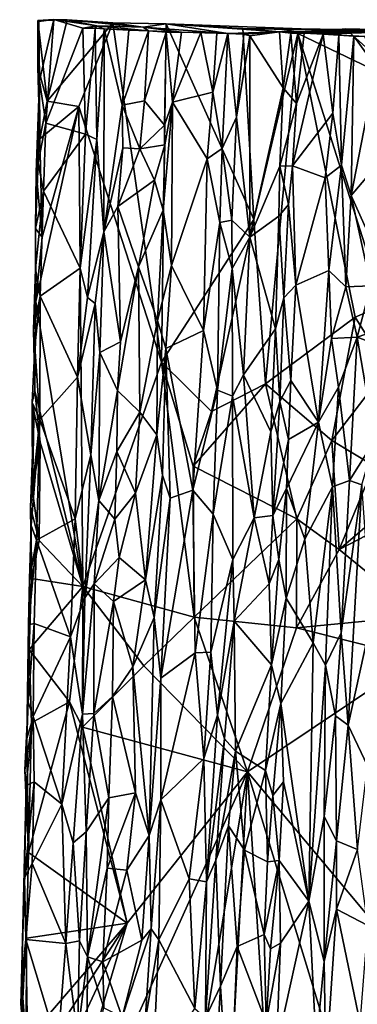
# Model space of a CAD drawing. Units: metres. Extents: x 28.2 to 31.4, y -12.3 to 12.2.
# Drawn here: x 28.7 to 29.2, y 10.6 to 12.2 of the extents above; entities that cross this region are included whole.
import ezdxf

# ---------------------------------------------------------------- set-up
doc = ezdxf.new("R2010")
doc.units = ezdxf.units.M

msp = doc.modelspace()

# ---------------------------------------------------------------- linework, layer by layer
at = {"layer": '1'}
for points in [[(28.693, 12.0786, -0.8764), (28.6945, 12.1522, -0.8679), (28.6934, 12.1536, -0.8842)], [(28.693, 12.0786, -0.8764), (28.6934, 12.1536, -0.8842), (28.7082, 12.0241, -0.9028)], [(28.693, 12.0786, -0.8764), (28.696, 12.0571, -0.866), (28.6945, 12.1522, -0.8679)], [(28.6934, 12.1536, -0.8842), (28.6945, 12.1522, -0.8679), (28.7186, 12.1549, -0.846)], [(28.6934, 12.1536, -0.8842), (28.7186, 12.1549, -0.846), (28.7402, 12.1544, -0.9388)], [(28.6934, 12.1536, -0.8842), (28.7402, 12.1544, -0.9388), (28.7082, 12.0241, -0.9028)], [(28.6945, 12.1522, -0.8679), (28.696, 12.0571, -0.866), (28.7186, 12.1549, -0.846)], [(28.696, 12.0571, -0.866), (28.7059, 11.9886, -0.8531), (28.7186, 12.1549, -0.846)], [(28.7186, 12.1549, -0.846), (28.7059, 11.9886, -0.8531), (28.7653, 12.1411, -0.8149)], [(28.7402, 12.1544, -0.9388), (28.8138, 12.1496, -1.0214), (28.7082, 12.0241, -0.9028)], [(28.7588, 12.0155, -0.9569), (28.7082, 12.0241, -0.9028), (28.8138, 12.1496, -1.0214)], [(28.7402, 12.1544, -0.9388), (28.7186, 12.1549, -0.846), (28.7878, 12.1448, -0.8517)], [(28.7653, 12.1411, -0.8149), (28.7878, 12.1448, -0.8517), (28.7186, 12.1549, -0.846)], [(28.8138, 12.1496, -1.0214), (28.7402, 12.1544, -0.9388), (28.8626, 12.1428, -0.9255)], [(28.7402, 12.1544, -0.9388), (28.7878, 12.1448, -0.8517), (28.8626, 12.1428, -0.9255)], [(28.7588, 12.0155, -0.9569), (28.8138, 12.1496, -1.0214), (28.892, 11.6048, -1.1158)], [(28.892, 11.6048, -1.1158), (28.8138, 12.1496, -1.0214), (28.8992, 12.148, -1.1166)], [(28.8992, 12.148, -1.1166), (28.8138, 12.1496, -1.0214), (28.8626, 12.1428, -0.9255)], [(28.9988, 12.1328, -0.8046), (28.8992, 12.148, -1.1166), (28.8626, 12.1428, -0.9255)], [(28.892, 11.6048, -1.1158), (28.8992, 12.148, -1.1166), (29.0406, 11.8338, -1.2811)], [(29.0406, 11.8338, -1.2811), (28.8992, 12.148, -1.1166), (29.0226, 12.1405, -1.2576)], [(28.8992, 12.148, -1.1166), (28.9988, 12.1328, -0.8046), (29.0818, 12.1352, -0.8578)], [(28.8992, 12.148, -1.1166), (29.0818, 12.1352, -0.8578), (29.1164, 12.1402, -1.133)], [(29.0226, 12.1405, -1.2576), (28.8992, 12.148, -1.1166), (29.1164, 12.1402, -1.133)], [(28.7059, 11.9886, -0.8531), (28.77, 11.9709, -0.8089), (28.7653, 12.1411, -0.8149)], [(28.7878, 12.1448, -0.8517), (28.7653, 12.1411, -0.8149), (28.7854, 12.1413, -0.8072)], [(28.7653, 12.1411, -0.8149), (28.77, 11.9709, -0.8089), (28.7854, 12.1413, -0.8072)], [(28.7854, 12.1413, -0.8072), (28.77, 11.9709, -0.8089), (28.788, 11.9624, -0.8045)], [(28.7854, 12.1413, -0.8072), (28.7997, 12.1402, -0.8072), (28.7878, 12.1448, -0.8517)], [(28.7854, 12.1413, -0.8072), (28.788, 11.9624, -0.8045), (28.7997, 12.1402, -0.8072)], [(28.7878, 12.1448, -0.8517), (28.7997, 12.1402, -0.8072), (28.8708, 12.1368, -0.8275)], [(28.8626, 12.1428, -0.9255), (28.7878, 12.1448, -0.8517), (28.8708, 12.1368, -0.8275)], [(28.7997, 12.1402, -0.8072), (28.788, 11.9624, -0.8045), (28.7995, 11.8141, -0.8059)], [(28.7997, 12.1402, -0.8072), (28.7995, 11.8141, -0.8059), (28.8286, 12.0175, -0.8236)], [(28.7997, 12.1402, -0.8072), (28.8392, 12.1379, -0.8251), (28.8708, 12.1368, -0.8275)], [(28.7997, 12.1402, -0.8072), (28.8286, 12.0175, -0.8236), (28.8392, 12.1379, -0.8251)], [(28.8392, 12.1379, -0.8251), (28.8286, 12.0175, -0.8236), (28.8708, 12.1368, -0.8275)], [(28.8708, 12.1368, -0.8275), (28.8286, 12.0175, -0.8236), (28.8647, 12.0245, -0.8263)], [(28.924, 12.1346, -0.8331), (28.9988, 12.1328, -0.8046), (28.8626, 12.1428, -0.9255)], [(28.924, 12.1346, -0.8331), (28.8626, 12.1428, -0.9255), (28.8708, 12.1368, -0.8275)], [(28.8708, 12.1368, -0.8275), (28.8647, 12.0245, -0.8263), (28.8996, 12.1348, -0.8397)], [(28.8647, 12.0245, -0.8263), (28.8965, 11.9857, -0.8417), (28.8996, 12.1348, -0.8397)], [(28.8708, 12.1368, -0.8275), (28.8996, 12.1348, -0.8397), (28.924, 12.1346, -0.8331)], [(28.8996, 12.1348, -0.8397), (28.8965, 11.9857, -0.8417), (28.9096, 12.0225, -0.839)], [(28.8996, 12.1348, -0.8397), (28.9096, 12.0225, -0.839), (28.924, 12.1346, -0.8331)], [(28.924, 12.1346, -0.8331), (28.9096, 12.0225, -0.839), (28.955, 12.1341, -0.8167)], [(28.955, 12.1341, -0.8167), (28.9096, 12.0225, -0.839), (28.9742, 12.0386, -0.8069)], [(28.9988, 12.1328, -0.8046), (28.924, 12.1346, -0.8331), (28.955, 12.1341, -0.8167)], [(28.955, 12.1341, -0.8167), (28.9742, 12.0386, -0.8069), (28.9809, 12.1333, -0.8056)], [(28.955, 12.1341, -0.8167), (28.9809, 12.1333, -0.8056), (28.9988, 12.1328, -0.8046)], [(28.9809, 12.1333, -0.8056), (28.9742, 12.0386, -0.8069), (28.9988, 12.1328, -0.8046)], [(28.9742, 12.0386, -0.8069), (28.9897, 11.948, -0.8035), (28.9988, 12.1328, -0.8046)], [(28.9988, 12.1328, -0.8046), (28.9897, 11.948, -0.8035), (29.0127, 11.9982, -0.8055)], [(29.0242, 12.1318, -0.8108), (29.0818, 12.1352, -0.8578), (28.9988, 12.1328, -0.8046)], [(28.9988, 12.1328, -0.8046), (29.0127, 11.9982, -0.8055), (29.0242, 12.1318, -0.8108)], [(29.0127, 11.9982, -0.8055), (29.0339, 12.1289, -0.8147), (29.0242, 12.1318, -0.8108)], [(29.0406, 11.8338, -1.2811), (29.0226, 12.1405, -1.2576), (29.1113, 12.1329, -1.357)], [(29.0226, 12.1405, -1.2576), (29.1483, 12.1381, -1.2517), (29.1113, 12.1329, -1.357)], [(29.1164, 12.1402, -1.133), (29.1483, 12.1381, -1.2517), (29.0226, 12.1405, -1.2576)], [(29.0242, 12.1318, -0.8108), (29.0339, 12.1289, -0.8147), (29.0818, 12.1352, -0.8578)], [(29.0339, 12.1289, -0.8147), (29.0876, 12.0453, -0.8579), (29.0818, 12.1352, -0.8578)], [(29.0406, 11.8338, -1.2811), (29.1113, 12.1329, -1.357), (29.059, 11.5699, -1.3055)], [(29.2034, 11.6772, -1.4693), (29.059, 11.5699, -1.3055), (29.1113, 12.1329, -1.357)], [(29.2596, 12.1351, -1.0561), (29.1164, 12.1402, -1.133), (29.0818, 12.1352, -0.8578)], [(29.0818, 12.1352, -0.8578), (29.0876, 12.0453, -0.8579), (29.0997, 12.1332, -0.8622)], [(29.0818, 12.1352, -0.8578), (29.0997, 12.1332, -0.8622), (29.1212, 12.1331, -0.8519)], [(29.2596, 12.1351, -1.0561), (29.0818, 12.1352, -0.8578), (29.1212, 12.1331, -0.8519)], [(29.0876, 12.0453, -0.8579), (29.1087, 12.0202, -0.8567), (29.0997, 12.1332, -0.8622)], [(29.0997, 12.1332, -0.8622), (29.1087, 12.0202, -0.8567), (29.1212, 12.1331, -0.8519)], [(29.1087, 12.0202, -0.8567), (29.1023, 11.9199, -0.8616), (29.1516, 12.1316, -0.8291)], [(29.1516, 12.1316, -0.8291), (29.1023, 11.9199, -0.8616), (29.1672, 12.0047, -0.8177)], [(29.1212, 12.1331, -0.8519), (29.1087, 12.0202, -0.8567), (29.1516, 12.1316, -0.8291)], [(29.1877, 12.1404, -1.4421), (29.292, 12.046, -1.5655), (29.1113, 12.1329, -1.357)], [(29.2031, 12.1374, -1.3317), (29.1877, 12.1404, -1.4421), (29.1113, 12.1329, -1.357)], [(29.2031, 12.1374, -1.3317), (29.1113, 12.1329, -1.357), (29.1483, 12.1381, -1.2517)], [(29.2034, 11.6772, -1.4693), (29.1113, 12.1329, -1.357), (29.2495, 11.6968, -1.5242)], [(29.2495, 11.6968, -1.5242), (29.1113, 12.1329, -1.357), (29.292, 12.046, -1.5655)], [(29.3931, 12.1353, -1.3878), (29.1164, 12.1402, -1.133), (29.2596, 12.1351, -1.0561)], [(29.1164, 12.1402, -1.133), (29.3931, 12.1353, -1.3878), (29.1483, 12.1381, -1.2517)], [(29.1212, 12.1331, -0.8519), (29.1516, 12.1316, -0.8291), (29.2596, 12.1351, -1.0561)], [(29.3931, 12.1353, -1.3878), (29.2031, 12.1374, -1.3317), (29.1483, 12.1381, -1.2517)], [(29.219, 12.1276, -0.8201), (29.2596, 12.1351, -1.0561), (29.1516, 12.1316, -0.8291)], [(29.1516, 12.1316, -0.8291), (29.1672, 12.0047, -0.8177), (29.1771, 12.1298, -0.8158)], [(29.1516, 12.1316, -0.8291), (29.1771, 12.1298, -0.8158), (29.219, 12.1276, -0.8201)], [(29.1771, 12.1298, -0.8158), (29.1672, 12.0047, -0.8177), (29.1812, 11.921, -0.8129)], [(29.1771, 12.1298, -0.8158), (29.1812, 11.921, -0.8129), (29.2009, 12.1286, -0.8125)], [(29.1771, 12.1298, -0.8158), (29.2009, 12.1286, -0.8125), (29.219, 12.1276, -0.8201)], [(29.292, 12.046, -1.5655), (29.1877, 12.1404, -1.4421), (29.2921, 12.1361, -1.5632)], [(29.3931, 12.1353, -1.3878), (29.3956, 12.134, -1.5134), (29.1877, 12.1404, -1.4421)], [(29.1877, 12.1404, -1.4421), (29.2031, 12.1374, -1.3317), (29.3931, 12.1353, -1.3878)], [(29.1877, 12.1404, -1.4421), (29.3956, 12.134, -1.5134), (29.2921, 12.1361, -1.5632)], [(29.0339, 12.1289, -0.8147), (29.0127, 11.9982, -0.8055), (29.0337, 11.8058, -0.8162)], [(29.0339, 12.1289, -0.8147), (29.0337, 11.8058, -0.8162), (29.0876, 12.0453, -0.8579)], [(29.1812, 11.921, -0.8129), (29.1967, 11.8725, -0.8117), (29.2009, 12.1286, -0.8125)], [(29.2009, 12.1286, -0.8125), (29.1967, 11.8725, -0.8117), (29.2368, 12.0785, -0.8263)], [(29.219, 12.1276, -0.8201), (29.2009, 12.1286, -0.8125), (29.2368, 12.0785, -0.8263)], [(28.6963, 11.9634, -0.8885), (28.696, 12.0571, -0.866), (28.693, 12.0786, -0.8764)], [(28.6963, 11.9634, -0.8885), (28.693, 12.0786, -0.8764), (28.7082, 12.0241, -0.9028)], [(29.2368, 12.0785, -0.8263), (29.1967, 11.8725, -0.8117), (29.2468, 11.9313, -0.8258)], [(28.6906, 11.9101, -0.8785), (28.696, 12.0571, -0.866), (28.6963, 11.9634, -0.8885)], [(28.696, 12.0571, -0.866), (28.6906, 11.9101, -0.8785), (28.6935, 11.9252, -0.8647)], [(28.696, 12.0571, -0.866), (28.6935, 11.9252, -0.8647), (28.7059, 11.9886, -0.8531)], [(28.9096, 12.0225, -0.839), (28.9652, 11.9312, -0.8098), (28.9742, 12.0386, -0.8069)], [(28.9742, 12.0386, -0.8069), (28.9652, 11.9312, -0.8098), (28.9897, 11.948, -0.8035)], [(29.0876, 12.0453, -0.8579), (29.0337, 11.8058, -0.8162), (29.0823, 11.9197, -0.8602)], [(29.0876, 12.0453, -0.8579), (29.0823, 11.9197, -0.8602), (29.1087, 12.0202, -0.8567)], [(28.6963, 11.9634, -0.8885), (28.7082, 12.0241, -0.9028), (28.7588, 12.0155, -0.9569)], [(28.8286, 12.0175, -0.8236), (28.8569, 11.9475, -0.8265), (28.8647, 12.0245, -0.8263)], [(28.8647, 12.0245, -0.8263), (28.8569, 11.9475, -0.8265), (28.8965, 11.9857, -0.8417)], [(28.8948, 11.849, -0.8382), (28.908, 11.7601, -0.8349), (28.9096, 12.0225, -0.839)], [(28.9096, 12.0225, -0.839), (28.8973, 11.9538, -0.8415), (28.8948, 11.849, -0.8382)], [(28.8965, 11.9857, -0.8417), (28.8973, 11.9538, -0.8415), (28.9096, 12.0225, -0.839)], [(28.9096, 12.0225, -0.839), (28.908, 11.7601, -0.8349), (28.9652, 11.9312, -0.8098)], [(29.0823, 11.9197, -0.8602), (29.1023, 11.9199, -0.8616), (29.1087, 12.0202, -0.8567)], [(28.7001, 11.8058, -0.8956), (28.7588, 12.0155, -0.9569), (28.6901, 11.7024, -0.8852)], [(28.7588, 12.0155, -0.9569), (28.7655, 11.2444, -0.9769), (28.6901, 11.7024, -0.8852)], [(28.7001, 11.8058, -0.8956), (28.6963, 11.9634, -0.8885), (28.7588, 12.0155, -0.9569)], [(28.7655, 11.2444, -0.9769), (28.7588, 12.0155, -0.9569), (28.892, 11.6048, -1.1158)], [(28.8286, 12.0175, -0.8236), (28.7995, 11.8141, -0.8059), (28.8297, 11.949, -0.8243)], [(28.8286, 12.0175, -0.8236), (28.8297, 11.949, -0.8243), (28.8569, 11.9475, -0.8265)], [(29.1023, 11.9199, -0.8616), (29.1551, 11.9009, -0.8237), (29.1672, 12.0047, -0.8177)], [(29.1672, 12.0047, -0.8177), (29.1551, 11.9009, -0.8237), (29.1812, 11.921, -0.8129)], [(28.6935, 11.9252, -0.8647), (28.7021, 11.8794, -0.8536), (28.7059, 11.9886, -0.8531)], [(28.7059, 11.9886, -0.8531), (28.7021, 11.8794, -0.8536), (28.77, 11.9709, -0.8089)], [(28.9897, 11.948, -0.8035), (29.0052, 11.833, -0.8034), (29.0127, 11.9982, -0.8055)], [(29.0052, 11.833, -0.8034), (29.0337, 11.8058, -0.8162), (29.0127, 11.9982, -0.8055)], [(28.7613, 11.7558, -0.8088), (28.77, 11.9709, -0.8089), (28.7021, 11.8794, -0.8536)], [(28.77, 11.9709, -0.8089), (28.7613, 11.7558, -0.8088), (28.788, 11.9624, -0.8045)], [(28.8569, 11.9475, -0.8265), (28.8973, 11.9538, -0.8415), (28.8965, 11.9857, -0.8417)], [(28.6906, 11.9101, -0.8785), (28.6963, 11.9634, -0.8885), (28.7001, 11.8058, -0.8956)], [(28.7613, 11.7558, -0.8088), (28.7731, 11.7089, -0.8027), (28.788, 11.9624, -0.8045)], [(28.788, 11.9624, -0.8045), (28.7731, 11.7089, -0.8027), (28.7995, 11.8141, -0.8059)], [(28.7995, 11.8141, -0.8059), (28.822, 11.8548, -0.8193), (28.8297, 11.949, -0.8243)], [(28.8297, 11.949, -0.8243), (28.822, 11.8548, -0.8193), (28.8569, 11.9475, -0.8265)], [(28.822, 11.8548, -0.8193), (28.8808, 11.8973, -0.8355), (28.8569, 11.9475, -0.8265)], [(28.8569, 11.9475, -0.8265), (28.8808, 11.8973, -0.8355), (28.8973, 11.9538, -0.8415)], [(28.8808, 11.8973, -0.8355), (28.8948, 11.849, -0.8382), (28.8973, 11.9538, -0.8415)], [(28.9652, 11.9312, -0.8098), (28.9858, 11.8291, -0.8027), (28.9897, 11.948, -0.8035)], [(28.9897, 11.948, -0.8035), (28.9858, 11.8291, -0.8027), (29.0052, 11.833, -0.8034)], [(28.6893, 11.8194, -0.8726), (28.6935, 11.9252, -0.8647), (28.6906, 11.9101, -0.8785)], [(28.6935, 11.9252, -0.8647), (28.6893, 11.8194, -0.8726), (28.7021, 11.8794, -0.8536)], [(28.908, 11.7601, -0.8349), (28.9594, 11.6556, -0.8074), (28.9652, 11.9312, -0.8098)], [(28.9652, 11.9312, -0.8098), (28.9594, 11.6556, -0.8074), (28.9858, 11.8291, -0.8027)], [(29.1967, 11.8725, -0.8117), (29.2365, 11.7844, -0.8204), (29.2468, 11.9313, -0.8258)], [(28.6893, 11.8194, -0.8726), (28.6906, 11.9101, -0.8785), (28.7001, 11.8058, -0.8956)], [(29.0337, 11.8058, -0.8162), (29.0806, 11.8394, -0.856), (29.0823, 11.9197, -0.8602)], [(29.0823, 11.9197, -0.8602), (29.0806, 11.8394, -0.856), (29.0963, 11.858, -0.8596)], [(29.0823, 11.9197, -0.8602), (29.0963, 11.858, -0.8596), (29.1023, 11.9199, -0.8616)], [(29.0963, 11.858, -0.8596), (29.1077, 11.7284, -0.8537), (29.1023, 11.9199, -0.8616)], [(29.1023, 11.9199, -0.8616), (29.1077, 11.7284, -0.8537), (29.1551, 11.9009, -0.8237)], [(29.1551, 11.9009, -0.8237), (29.1608, 11.7519, -0.8151), (29.1812, 11.921, -0.8129)], [(29.1812, 11.921, -0.8129), (29.1608, 11.7519, -0.8151), (29.1883, 11.7256, -0.8076)], [(29.1812, 11.921, -0.8129), (29.1883, 11.7256, -0.8076), (29.1967, 11.8725, -0.8117)], [(28.822, 11.8548, -0.8193), (28.855, 11.7579, -0.8231), (28.8808, 11.8973, -0.8355)], [(28.8808, 11.8973, -0.8355), (28.855, 11.7579, -0.8231), (28.8948, 11.849, -0.8382)], [(29.1077, 11.7284, -0.8537), (29.1608, 11.7519, -0.8151), (29.1551, 11.9009, -0.8237)], [(28.6893, 11.8194, -0.8726), (28.6892, 11.7549, -0.8655), (28.7021, 11.8794, -0.8536)], [(28.7021, 11.8794, -0.8536), (28.6892, 11.7549, -0.8655), (28.6971, 11.7107, -0.854)], [(28.7021, 11.8794, -0.8536), (28.6971, 11.7107, -0.854), (28.7613, 11.7558, -0.8088)], [(29.1967, 11.8725, -0.8117), (29.1883, 11.7256, -0.8076), (29.2283, 11.7272, -0.8203)], [(29.1967, 11.8725, -0.8117), (29.2283, 11.7272, -0.8203), (29.2365, 11.7844, -0.8204)], [(28.7995, 11.8141, -0.8059), (28.8258, 11.6377, -0.8201), (28.822, 11.8548, -0.8193)], [(28.822, 11.8548, -0.8193), (28.8258, 11.6377, -0.8201), (28.855, 11.7579, -0.8231)], [(28.855, 11.7579, -0.8231), (28.8853, 11.6717, -0.8364), (28.8948, 11.849, -0.8382)], [(28.8948, 11.849, -0.8382), (28.8853, 11.6717, -0.8364), (28.908, 11.7601, -0.8349)], [(29.0963, 11.858, -0.8596), (29.0806, 11.8394, -0.856), (29.0885, 11.708, -0.8595)], [(29.0963, 11.858, -0.8596), (29.0885, 11.708, -0.8595), (29.1077, 11.7284, -0.8537)], [(28.9723, 11.5258, -1.2123), (28.892, 11.6048, -1.1158), (29.0406, 11.8338, -1.2811)], [(28.9594, 11.6556, -0.8074), (28.9822, 11.56, -0.8004), (28.9858, 11.8291, -0.8027)], [(28.9723, 11.5258, -1.2123), (29.0406, 11.8338, -1.2811), (29.059, 11.5699, -1.3055)], [(28.9858, 11.8291, -0.8027), (28.9822, 11.56, -0.8004), (29.0055, 11.7551, -0.8028)], [(28.9858, 11.8291, -0.8027), (29.0055, 11.7551, -0.8028), (29.0052, 11.833, -0.8034)], [(29.0052, 11.833, -0.8034), (29.0055, 11.7551, -0.8028), (29.0337, 11.8058, -0.8162)], [(29.0337, 11.8058, -0.8162), (29.075, 11.6582, -0.8541), (29.0806, 11.8394, -0.856)], [(29.0806, 11.8394, -0.856), (29.075, 11.6582, -0.8541), (29.0885, 11.708, -0.8595)], [(28.6893, 11.8194, -0.8726), (28.6901, 11.7024, -0.8852), (28.6892, 11.7549, -0.8655)], [(28.6901, 11.7024, -0.8852), (28.6893, 11.8194, -0.8726), (28.7001, 11.8058, -0.8956)], [(28.7731, 11.7089, -0.8027), (28.7851, 11.6991, -0.8009), (28.7995, 11.8141, -0.8059)], [(28.7851, 11.6991, -0.8009), (28.793, 11.6205, -0.803), (28.7995, 11.8141, -0.8059)], [(28.7995, 11.8141, -0.8059), (28.793, 11.6205, -0.803), (28.8258, 11.6377, -0.8201)], [(29.0055, 11.7551, -0.8028), (29.0236, 11.5846, -0.8123), (29.0337, 11.8058, -0.8162)], [(29.0236, 11.5846, -0.8123), (29.075, 11.6582, -0.8541), (29.0337, 11.8058, -0.8162)], [(28.6861, 11.6566, -0.8736), (28.6892, 11.7549, -0.8655), (28.6901, 11.7024, -0.8852)], [(28.6892, 11.7549, -0.8655), (28.6861, 11.6566, -0.8736), (28.6971, 11.7107, -0.854)], [(28.7613, 11.7558, -0.8088), (28.6971, 11.7107, -0.854), (28.7571, 11.5809, -0.8076)], [(28.7613, 11.7558, -0.8088), (28.7571, 11.5809, -0.8076), (28.7731, 11.7089, -0.8027)], [(28.8258, 11.6377, -0.8201), (28.8213, 11.5593, -0.8196), (28.855, 11.7579, -0.8231)], [(28.855, 11.7579, -0.8231), (28.8213, 11.5593, -0.8196), (28.8573, 11.5245, -0.8225)], [(28.855, 11.7579, -0.8231), (28.8573, 11.5245, -0.8225), (28.8853, 11.6717, -0.8364)], [(28.8853, 11.6717, -0.8364), (28.8989, 11.6268, -0.8366), (28.908, 11.7601, -0.8349)], [(28.908, 11.7601, -0.8349), (28.8989, 11.6268, -0.8366), (28.9594, 11.6556, -0.8074)], [(28.9822, 11.56, -0.8004), (29.0061, 11.55, -0.8039), (29.0055, 11.7551, -0.8028)], [(29.0055, 11.7551, -0.8028), (29.0061, 11.55, -0.8039), (29.0236, 11.5846, -0.8123)], [(29.1077, 11.7284, -0.8537), (29.1442, 11.5084, -0.8209), (29.1608, 11.7519, -0.8151)], [(29.1608, 11.7519, -0.8151), (29.1442, 11.5084, -0.8209), (29.1652, 11.643, -0.8132)], [(29.1608, 11.7519, -0.8151), (29.1652, 11.643, -0.8132), (29.1883, 11.7256, -0.8076)], [(29.0885, 11.708, -0.8595), (29.0996, 11.5752, -0.8544), (29.1077, 11.7284, -0.8537)], [(29.1077, 11.7284, -0.8537), (29.0996, 11.5752, -0.8544), (29.1442, 11.5084, -0.8209)], [(29.1883, 11.7256, -0.8076), (29.1652, 11.643, -0.8132), (29.2066, 11.6451, -0.8112)], [(29.1883, 11.7256, -0.8076), (29.2066, 11.6451, -0.8112), (29.2283, 11.7272, -0.8203)], [(29.2283, 11.7272, -0.8203), (29.2066, 11.6451, -0.8112), (29.2764, 11.669, -0.8468)], [(28.6861, 11.6566, -0.8736), (28.6883, 11.6294, -0.8627), (28.6971, 11.7107, -0.854)], [(28.6861, 11.6566, -0.8736), (28.6901, 11.7024, -0.8852), (28.6883, 11.5589, -0.8842)], [(28.6883, 11.6294, -0.8627), (28.6966, 11.5126, -0.8492), (28.6971, 11.7107, -0.854)], [(28.7655, 11.2444, -0.9769), (28.6883, 11.5589, -0.8842), (28.6901, 11.7024, -0.8852)], [(28.6971, 11.7107, -0.854), (28.6966, 11.5126, -0.8492), (28.7571, 11.5809, -0.8076)], [(28.7731, 11.7089, -0.8027), (28.7571, 11.5809, -0.8076), (28.7851, 11.6991, -0.8009)], [(29.075, 11.6582, -0.8541), (29.0824, 11.5418, -0.8577), (29.0885, 11.708, -0.8595)], [(29.0885, 11.708, -0.8595), (29.0824, 11.5418, -0.8577), (29.0996, 11.5752, -0.8544)], [(28.7851, 11.6991, -0.8009), (28.7571, 11.5809, -0.8076), (28.7783, 11.4561, -0.7986)], [(28.7851, 11.6991, -0.8009), (28.7783, 11.4561, -0.7986), (28.793, 11.6205, -0.803)], [(29.2548, 11.5946, -1.5258), (29.2034, 11.6772, -1.4693), (29.2495, 11.6968, -1.5242)], [(28.8573, 11.5245, -0.8225), (28.8845, 11.4882, -0.8349), (28.8853, 11.6717, -0.8364)], [(28.8853, 11.6717, -0.8364), (28.8845, 11.4882, -0.8349), (28.8989, 11.6268, -0.8366)], [(29.1659, 11.4791, -1.4266), (29.059, 11.5699, -1.3055), (29.2034, 11.6772, -1.4693)], [(29.1659, 11.4791, -1.4266), (29.2034, 11.6772, -1.4693), (29.2548, 11.5946, -1.5258)], [(28.6861, 11.6566, -0.8736), (28.6883, 11.5589, -0.8842), (28.6883, 11.6294, -0.8627)], [(28.8989, 11.6268, -0.8366), (28.9425, 11.399, -0.8093), (28.9594, 11.6556, -0.8074)], [(28.9594, 11.6556, -0.8074), (28.9425, 11.399, -0.8093), (28.9822, 11.56, -0.8004)], [(29.075, 11.6582, -0.8541), (29.0236, 11.5846, -0.8123), (29.0675, 11.4928, -0.8512)], [(29.075, 11.6582, -0.8541), (29.0675, 11.4928, -0.8512), (29.0824, 11.5418, -0.8577)], [(29.2066, 11.6451, -0.8112), (29.2855, 11.6155, -0.8504), (29.2764, 11.669, -0.8468)], [(29.1652, 11.643, -0.8132), (29.1442, 11.5084, -0.8209), (29.1766, 11.5645, -0.8081)], [(29.1652, 11.643, -0.8132), (29.1766, 11.5645, -0.8081), (29.2066, 11.6451, -0.8112)], [(29.1766, 11.5645, -0.8081), (29.1939, 11.415, -0.8078), (29.2066, 11.6451, -0.8112)], [(29.1939, 11.415, -0.8078), (29.2351, 11.4796, -0.827), (29.2066, 11.6451, -0.8112)], [(29.2066, 11.6451, -0.8112), (29.2351, 11.4796, -0.827), (29.2855, 11.6155, -0.8504)], [(28.6839, 11.5399, -0.87), (28.6883, 11.6294, -0.8627), (28.6883, 11.5589, -0.8842)], [(28.6883, 11.6294, -0.8627), (28.6839, 11.5399, -0.87), (28.6966, 11.5126, -0.8492)], [(28.793, 11.6205, -0.803), (28.8213, 11.5593, -0.8196), (28.8258, 11.6377, -0.8201)], [(28.8845, 11.4882, -0.8349), (28.8935, 11.4231, -0.8334), (28.8989, 11.6268, -0.8366)], [(28.8935, 11.4231, -0.8334), (28.906, 11.3862, -0.8285), (28.8989, 11.6268, -0.8366)], [(28.8989, 11.6268, -0.8366), (28.906, 11.3862, -0.8285), (28.9425, 11.399, -0.8093)], [(28.7783, 11.4561, -0.7986), (28.7914, 11.3828, -0.8007), (28.793, 11.6205, -0.803)], [(28.793, 11.6205, -0.803), (28.7914, 11.3828, -0.8007), (28.8213, 11.5593, -0.8196)], [(28.9442, 11.1955, -1.1802), (28.7655, 11.2444, -0.9769), (28.892, 11.6048, -1.1158)], [(28.9442, 11.1955, -1.1802), (28.892, 11.6048, -1.1158), (28.9429, 11.4377, -1.1746)], [(28.9429, 11.4377, -1.1746), (28.892, 11.6048, -1.1158), (28.9723, 11.5258, -1.2123)], [(29.1659, 11.4791, -1.4266), (29.2548, 11.5946, -1.5258), (29.2334, 11.4382, -1.5051)], [(28.6966, 11.5126, -0.8492), (28.7531, 11.3531, -0.8047), (28.7571, 11.5809, -0.8076)], [(28.7571, 11.5809, -0.8076), (28.7531, 11.3531, -0.8047), (28.7783, 11.4561, -0.7986)], [(29.0061, 11.55, -0.8039), (29.0411, 11.3547, -0.8236), (29.0236, 11.5846, -0.8123)], [(29.0236, 11.5846, -0.8123), (29.0411, 11.3547, -0.8236), (29.0675, 11.4928, -0.8512)], [(28.9425, 11.399, -0.8093), (28.9749, 11.3605, -0.7982), (28.9822, 11.56, -0.8004)], [(28.9429, 11.4377, -1.1746), (28.9723, 11.5258, -1.2123), (29.059, 11.5699, -1.3055)], [(28.9429, 11.4377, -1.1746), (29.059, 11.5699, -1.3055), (29.1094, 11.3533, -1.3628)], [(28.9822, 11.56, -0.8004), (28.9749, 11.3605, -0.7982), (29.0061, 11.55, -0.8039)], [(29.1094, 11.3533, -1.3628), (29.059, 11.5699, -1.3055), (29.1659, 11.4791, -1.4266)], [(29.0824, 11.5418, -0.8577), (29.0963, 11.4807, -0.8566), (29.0996, 11.5752, -0.8544)], [(29.0996, 11.5752, -0.8544), (29.0963, 11.4807, -0.8566), (29.1442, 11.5084, -0.8209)], [(29.1442, 11.5084, -0.8209), (29.1668, 11.4046, -0.8085), (29.1766, 11.5645, -0.8081)], [(29.1766, 11.5645, -0.8081), (29.1668, 11.4046, -0.8085), (29.1939, 11.415, -0.8078)], [(28.6839, 11.5399, -0.87), (28.6883, 11.5589, -0.8842), (28.6969, 11.4762, -0.8959)], [(28.6883, 11.5589, -0.8842), (28.7655, 11.2444, -0.9769), (28.6969, 11.4762, -0.8959)], [(28.7914, 11.3828, -0.8007), (28.8203, 11.4616, -0.8173), (28.8213, 11.5593, -0.8196)], [(28.8213, 11.5593, -0.8196), (28.8203, 11.4616, -0.8173), (28.8573, 11.5245, -0.8225)], [(29.0061, 11.55, -0.8039), (28.9749, 11.3605, -0.7982), (29.0067, 11.2879, -0.8014)], [(29.0061, 11.55, -0.8039), (29.0067, 11.2879, -0.8014), (29.0411, 11.3547, -0.8236)], [(28.6839, 11.5399, -0.87), (28.6847, 11.3983, -0.8811), (28.6865, 11.5133, -0.8599)], [(28.6847, 11.3983, -0.8811), (28.6839, 11.5399, -0.87), (28.6969, 11.4762, -0.8959)], [(28.6839, 11.5399, -0.87), (28.6865, 11.5133, -0.8599), (28.6966, 11.5126, -0.8492)], [(29.0675, 11.4928, -0.8512), (29.071, 11.3585, -0.8509), (29.0824, 11.5418, -0.8577)], [(29.0824, 11.5418, -0.8577), (29.071, 11.3585, -0.8509), (29.0963, 11.4807, -0.8566)], [(28.6812, 11.3716, -0.8693), (28.6865, 11.5133, -0.8599), (28.6847, 11.3983, -0.8811)], [(28.6865, 11.5133, -0.8599), (28.6812, 11.3716, -0.8693), (28.6966, 11.5126, -0.8492)], [(28.6812, 11.3716, -0.8693), (28.6824, 11.3427, -0.8604), (28.6966, 11.5126, -0.8492)], [(28.6824, 11.3427, -0.8604), (28.691, 11.3188, -0.8487), (28.6966, 11.5126, -0.8492)], [(28.691, 11.3188, -0.8487), (28.7531, 11.3531, -0.8047), (28.6966, 11.5126, -0.8492)], [(28.8203, 11.4616, -0.8173), (28.8499, 11.3944, -0.8192), (28.8573, 11.5245, -0.8225)], [(28.8573, 11.5245, -0.8225), (28.8499, 11.3944, -0.8192), (28.8845, 11.4882, -0.8349)], [(29.0963, 11.4807, -0.8566), (29.0927, 11.4017, -0.8537), (29.1442, 11.5084, -0.8209)], [(29.0927, 11.4017, -0.8537), (29.1225, 11.3205, -0.8322), (29.1442, 11.5084, -0.8209)], [(29.1442, 11.5084, -0.8209), (29.1225, 11.3205, -0.8322), (29.1668, 11.4046, -0.8085)], [(28.8499, 11.3944, -0.8192), (28.8663, 11.2553, -0.826), (28.8845, 11.4882, -0.8349)], [(28.8935, 11.4231, -0.8334), (28.8845, 11.4882, -0.8349), (28.8663, 11.2553, -0.826)], [(29.0411, 11.3547, -0.8236), (29.071, 11.3585, -0.8509), (29.0675, 11.4928, -0.8512)], [(29.071, 11.3585, -0.8509), (29.0927, 11.4017, -0.8537), (29.0963, 11.4807, -0.8566)], [(28.6847, 11.3983, -0.8811), (28.6969, 11.4762, -0.8959), (28.6951, 11.3186, -0.8982)], [(28.6951, 11.3186, -0.8982), (28.6969, 11.4762, -0.8959), (28.7655, 11.2444, -0.9769)], [(29.1094, 11.3533, -1.3628), (29.1659, 11.4791, -1.4266), (29.1774, 11.3041, -1.4464)], [(29.1774, 11.3041, -1.4464), (29.1659, 11.4791, -1.4266), (29.2334, 11.4382, -1.5051)], [(29.1939, 11.415, -0.8078), (29.2139, 11.4079, -0.8144), (29.2351, 11.4796, -0.827)], [(28.7531, 11.3531, -0.8047), (28.7685, 11.2262, -0.797), (28.7783, 11.4561, -0.7986)], [(28.7783, 11.4561, -0.7986), (28.7685, 11.2262, -0.797), (28.7914, 11.3828, -0.8007)], [(28.7914, 11.3828, -0.8007), (28.8168, 11.3528, -0.8159), (28.8203, 11.4616, -0.8173)], [(28.8203, 11.4616, -0.8173), (28.8168, 11.3528, -0.8159), (28.8499, 11.3944, -0.8192)], [(28.9442, 11.1955, -1.1802), (28.9429, 11.4377, -1.1746), (29.1094, 11.3533, -1.3628)], [(29.2219, 11.3417, -1.4908), (29.1774, 11.3041, -1.4464), (29.2334, 11.4382, -1.5051)], [(28.8663, 11.2553, -0.826), (28.8802, 11.1945, -0.8318), (28.8935, 11.4231, -0.8334)], [(28.8935, 11.4231, -0.8334), (28.8802, 11.1945, -0.8318), (28.906, 11.3862, -0.8285)], [(29.071, 11.3585, -0.8509), (29.0806, 11.2878, -0.8541), (29.0927, 11.4017, -0.8537)], [(29.0806, 11.2878, -0.8541), (29.0921, 11.2257, -0.8512), (29.0927, 11.4017, -0.8537)], [(29.0927, 11.4017, -0.8537), (29.0921, 11.2257, -0.8512), (29.1225, 11.3205, -0.8322)], [(29.1225, 11.3205, -0.8322), (29.136, 11.1538, -0.8168), (29.1668, 11.4046, -0.8085)], [(29.136, 11.1538, -0.8168), (29.1554, 11.1184, -0.8071), (29.1668, 11.4046, -0.8085)], [(29.1668, 11.4046, -0.8085), (29.1554, 11.1184, -0.8071), (29.1806, 11.17, -0.8027)], [(29.1668, 11.4046, -0.8085), (29.1806, 11.17, -0.8027), (29.1939, 11.415, -0.8078)], [(29.1939, 11.415, -0.8078), (29.1806, 11.17, -0.8027), (29.2139, 11.4079, -0.8144)], [(29.1806, 11.17, -0.8027), (29.1922, 11.0217, -0.8056), (29.2139, 11.4079, -0.8144)], [(29.2139, 11.4079, -0.8144), (29.1922, 11.0217, -0.8056), (29.2293, 11.1921, -0.8241)], [(28.6812, 11.3716, -0.8693), (28.6847, 11.3983, -0.8811), (28.6951, 11.3186, -0.8982)], [(28.8168, 11.3528, -0.8159), (28.824, 11.2909, -0.8155), (28.8499, 11.3944, -0.8192)], [(28.8499, 11.3944, -0.8192), (28.824, 11.2909, -0.8155), (28.8663, 11.2553, -0.826)], [(28.8802, 11.1945, -0.8318), (28.8908, 11.0975, -0.8296), (28.906, 11.3862, -0.8285)], [(28.906, 11.3862, -0.8285), (28.8908, 11.0975, -0.8296), (28.9425, 11.399, -0.8093)], [(28.8908, 11.0975, -0.8296), (28.946, 11.1379, -0.8029), (28.9425, 11.399, -0.8093)], [(28.9425, 11.399, -0.8093), (28.946, 11.1379, -0.8029), (28.9749, 11.3605, -0.7982)], [(28.6824, 11.3427, -0.8604), (28.6812, 11.3716, -0.8693), (28.6831, 11.2574, -0.8804)], [(28.6831, 11.2574, -0.8804), (28.6812, 11.3716, -0.8693), (28.6951, 11.3186, -0.8982)], [(28.7685, 11.2262, -0.797), (28.7838, 11.2489, -0.7977), (28.7914, 11.3828, -0.8007)], [(28.7914, 11.3828, -0.8007), (28.7838, 11.2489, -0.7977), (28.8168, 11.3528, -0.8159)], [(28.9749, 11.3605, -0.7982), (28.946, 11.1379, -0.8029), (28.9713, 11.139, -0.7951)], [(28.9749, 11.3605, -0.7982), (28.9713, 11.139, -0.7951), (29.0067, 11.2879, -0.8014)], [(29.0067, 11.2879, -0.8014), (29.0087, 11.1889, -0.8016), (29.0411, 11.3547, -0.8236)], [(29.0411, 11.3547, -0.8236), (29.0087, 11.1889, -0.8016), (29.0648, 11.2488, -0.8495)], [(29.0411, 11.3547, -0.8236), (29.0648, 11.2488, -0.8495), (29.071, 11.3585, -0.8509)], [(29.071, 11.3585, -0.8509), (29.0648, 11.2488, -0.8495), (29.0806, 11.2878, -0.8541)], [(28.6797, 11.2562, -0.8682), (28.6824, 11.3427, -0.8604), (28.6831, 11.2574, -0.8804)], [(28.6824, 11.3427, -0.8604), (28.6797, 11.2562, -0.8682), (28.691, 11.3188, -0.8487)], [(28.691, 11.3188, -0.8487), (28.7458, 11.1637, -0.8048), (28.7531, 11.3531, -0.8047)], [(28.7531, 11.3531, -0.8047), (28.7458, 11.1637, -0.8048), (28.7685, 11.2262, -0.797)], [(28.8168, 11.3528, -0.8159), (28.7838, 11.2489, -0.7977), (28.824, 11.2909, -0.8155)], [(28.9442, 11.1955, -1.1802), (29.1094, 11.3533, -1.3628), (29.1092, 11.1781, -1.3677)], [(29.1092, 11.1781, -1.3677), (29.1094, 11.3533, -1.3628), (29.1774, 11.3041, -1.4464)], [(29.1774, 11.3041, -1.4464), (29.2219, 11.3417, -1.4908), (29.2663, 11.3498, -1.5475)], [(29.3084, 11.1973, -1.5924), (29.1774, 11.3041, -1.4464), (29.2663, 11.3498, -1.5475)], [(28.6797, 11.2562, -0.8682), (28.6781, 11.1832, -0.8618), (28.691, 11.3188, -0.8487)], [(28.6781, 11.1832, -0.8618), (28.6874, 11.185, -0.8479), (28.691, 11.3188, -0.8487)], [(28.6951, 11.3186, -0.8982), (28.7655, 11.2444, -0.9769), (28.6831, 11.2574, -0.8804)], [(28.691, 11.3188, -0.8487), (28.6874, 11.185, -0.8479), (28.7458, 11.1637, -0.8048)], [(29.0921, 11.2257, -0.8512), (29.136, 11.1538, -0.8168), (29.1225, 11.3205, -0.8322)], [(29.1092, 11.1781, -1.3677), (29.1774, 11.3041, -1.4464), (29.3084, 11.1973, -1.5924)], [(28.7838, 11.2489, -0.7977), (28.8149, 11.2206, -0.8162), (28.824, 11.2909, -0.8155)], [(28.824, 11.2909, -0.8155), (28.8149, 11.2206, -0.8162), (28.8663, 11.2553, -0.826)], [(28.9713, 11.139, -0.7951), (28.9819, 11.0379, -0.7939), (29.0067, 11.2879, -0.8014)], [(29.0067, 11.2879, -0.8014), (28.9819, 11.0379, -0.7939), (29.0087, 11.1889, -0.8016)], [(29.0648, 11.2488, -0.8495), (29.0688, 11.1188, -0.8501), (29.0806, 11.2878, -0.8541)], [(29.0806, 11.2878, -0.8541), (29.0688, 11.1188, -0.8501), (29.0921, 11.2257, -0.8512)], [(28.6797, 11.2562, -0.8682), (28.6794, 11.1435, -0.8799), (28.6781, 11.1832, -0.8618)], [(28.6797, 11.2562, -0.8682), (28.6831, 11.2574, -0.8804), (28.6794, 11.1435, -0.8799)], [(28.6794, 11.1435, -0.8799), (28.6831, 11.2574, -0.8804), (28.7655, 11.2444, -0.9769)], [(28.6794, 11.1435, -0.8799), (28.7655, 11.2444, -0.9769), (28.744, 11.0592, -0.9524)], [(28.744, 11.0592, -0.9524), (28.7655, 11.2444, -0.9769), (28.765, 11.0185, -0.9808)], [(28.765, 11.0185, -0.9808), (28.7655, 11.2444, -0.9769), (28.8638, 11.1173, -1.0929)], [(28.7685, 11.2262, -0.797), (28.7651, 11.0396, -0.7958), (28.7838, 11.2489, -0.7977)], [(28.7651, 11.0396, -0.7958), (28.7832, 11.0406, -0.7983), (28.7838, 11.2489, -0.7977)], [(28.8638, 11.1173, -1.0929), (28.7655, 11.2444, -0.9769), (28.9442, 11.1955, -1.1802)], [(28.7838, 11.2489, -0.7977), (28.7832, 11.0406, -0.7983), (28.8149, 11.2206, -0.8162)], [(28.8149, 11.2206, -0.8162), (28.8457, 11.1156, -0.8166), (28.8663, 11.2553, -0.826)], [(28.8663, 11.2553, -0.826), (28.8457, 11.1156, -0.8166), (28.8802, 11.1945, -0.8318)], [(29.0087, 11.1889, -0.8016), (29.0688, 11.1188, -0.8501), (29.0648, 11.2488, -0.8495)], [(28.7458, 11.1637, -0.8048), (28.7651, 11.0396, -0.7958), (28.7685, 11.2262, -0.797)], [(28.8149, 11.2206, -0.8162), (28.7832, 11.0406, -0.7983), (28.8133, 11.068, -0.8145)], [(28.8149, 11.2206, -0.8162), (28.8133, 11.068, -0.8145), (28.8457, 11.1156, -0.8166)], [(29.0688, 11.1188, -0.8501), (29.0836, 11.0566, -0.8522), (29.0921, 11.2257, -0.8512)], [(29.0921, 11.2257, -0.8512), (29.0836, 11.0566, -0.8522), (29.136, 11.1538, -0.8168)], [(29.3031, 11.1294, -1.5899), (29.1092, 11.1781, -1.3677), (29.3084, 11.1973, -1.5924)], [(28.6757, 11.0002, -0.8761), (28.6774, 11.0586, -0.859), (28.6781, 11.1832, -0.8618)], [(28.6829, 11.0255, -0.8866), (28.6757, 11.0002, -0.8761), (28.6781, 11.1832, -0.8618)], [(28.6781, 11.1832, -0.8618), (28.6774, 11.0586, -0.859), (28.6874, 11.185, -0.8479)], [(28.6874, 11.185, -0.8479), (28.6774, 11.0586, -0.859), (28.6858, 11.0359, -0.847)], [(28.6829, 11.0255, -0.8866), (28.6781, 11.1832, -0.8618), (28.6794, 11.1435, -0.8799)], [(28.6874, 11.185, -0.8479), (28.6858, 11.0359, -0.847), (28.7458, 11.1637, -0.8048)], [(28.8457, 11.1156, -0.8166), (28.8722, 10.8447, -0.8292), (28.8802, 11.1945, -0.8318)], [(29.0303, 10.9467, -1.28), (28.8638, 11.1173, -1.0929), (28.9442, 11.1955, -1.1802)], [(28.8802, 11.1945, -0.8318), (28.8722, 10.8447, -0.8292), (28.8908, 11.0975, -0.8296)], [(29.0303, 10.9467, -1.28), (28.9442, 11.1955, -1.1802), (29.1092, 11.1781, -1.3677)], [(28.9819, 11.0379, -0.7939), (28.9932, 10.9999, -0.7965), (29.0087, 11.1889, -0.8016)], [(28.9932, 10.9999, -0.7965), (29.0111, 10.9802, -0.8056), (29.0087, 11.1889, -0.8016)], [(29.0087, 11.1889, -0.8016), (29.0111, 10.9802, -0.8056), (29.0688, 11.1188, -0.8501)], [(29.1922, 11.0217, -0.8056), (29.2229, 10.9567, -0.8221), (29.2293, 11.1921, -0.8241)], [(29.3031, 11.1294, -1.5899), (29.0303, 10.9467, -1.28), (29.1092, 11.1781, -1.3677)], [(29.1554, 11.1184, -0.8071), (29.1715, 11.0366, -0.8024), (29.1806, 11.17, -0.8027)], [(29.1806, 11.17, -0.8027), (29.1715, 11.0366, -0.8024), (29.1922, 11.0217, -0.8056)], [(28.7458, 11.1637, -0.8048), (28.6858, 11.0359, -0.847), (28.7318, 10.8952, -0.809)], [(28.7318, 10.8952, -0.809), (28.7651, 11.0396, -0.7958), (28.7458, 11.1637, -0.8048)], [(29.0836, 11.0566, -0.8522), (29.1289, 10.739, -0.8135), (29.136, 11.1538, -0.8168)], [(29.136, 11.1538, -0.8168), (29.1289, 10.739, -0.8135), (29.1554, 11.1184, -0.8071)], [(28.6829, 11.0255, -0.8866), (28.6794, 11.1435, -0.8799), (28.744, 11.0592, -0.9524)], [(28.8908, 11.0975, -0.8296), (28.8911, 10.9021, -0.8269), (28.946, 11.1379, -0.8029)], [(28.946, 11.1379, -0.8029), (28.8911, 10.9021, -0.8269), (28.96, 10.9681, -0.7961)], [(28.946, 11.1379, -0.8029), (28.96, 10.9681, -0.7961), (28.9713, 11.139, -0.7951)], [(28.9713, 11.139, -0.7951), (28.96, 10.9681, -0.7961), (28.9819, 11.0379, -0.7939)], [(28.765, 11.0185, -0.9808), (28.8638, 11.1173, -1.0929), (29.0303, 10.9467, -1.28)], [(29.0111, 10.9802, -0.8056), (29.0593, 10.9488, -0.8454), (29.0688, 11.1188, -0.8501)], [(29.0303, 10.9467, -1.28), (29.3031, 11.1294, -1.5899), (29.2633, 10.6687, -1.5493)], [(29.0688, 11.1188, -0.8501), (29.0593, 10.9488, -0.8454), (29.0836, 11.0566, -0.8522)], [(29.1289, 10.739, -0.8135), (29.1532, 10.8751, -0.8038), (29.1554, 11.1184, -0.8071)], [(29.1554, 11.1184, -0.8071), (29.1532, 10.8751, -0.8038), (29.1715, 11.0366, -0.8024)], [(28.8133, 11.068, -0.8145), (28.8499, 10.9129, -0.8178), (28.8457, 11.1156, -0.8166)], [(28.8457, 11.1156, -0.8166), (28.8499, 10.9129, -0.8178), (28.8722, 10.8447, -0.8292)], [(28.8722, 10.8447, -0.8292), (28.8911, 10.9021, -0.8269), (28.8908, 11.0975, -0.8296)], [(28.6725, 10.9493, -0.8667), (28.6774, 11.0586, -0.859), (28.6757, 11.0002, -0.8761)], [(28.6774, 11.0586, -0.859), (28.6725, 10.9493, -0.8667), (28.6858, 11.0359, -0.847)], [(28.6829, 11.0255, -0.8866), (28.744, 11.0592, -0.9524), (28.6784, 10.8174, -0.8835)], [(28.744, 11.0592, -0.9524), (28.8367, 10.7038, -1.0654), (28.6784, 10.8174, -0.8835)], [(28.8367, 10.7038, -1.0654), (28.744, 11.0592, -0.9524), (28.765, 11.0185, -0.9808)], [(28.7832, 11.0406, -0.7983), (28.8074, 10.9053, -0.8122), (28.8133, 11.068, -0.8145)], [(28.8133, 11.068, -0.8145), (28.8074, 10.9053, -0.8122), (28.8499, 10.9129, -0.8178)], [(29.0593, 10.9488, -0.8454), (29.0709, 10.909, -0.8495), (29.0836, 11.0566, -0.8522)], [(29.0709, 10.909, -0.8495), (29.0878, 10.9309, -0.8479), (29.0836, 11.0566, -0.8522)], [(29.0836, 11.0566, -0.8522), (29.0878, 10.9309, -0.8479), (29.1289, 10.739, -0.8135)], [(28.7318, 10.8952, -0.809), (28.7501, 10.833, -0.7976), (28.7651, 11.0396, -0.7958)], [(28.7651, 11.0396, -0.7958), (28.7501, 10.833, -0.7976), (28.7709, 10.8507, -0.796)], [(28.7651, 11.0396, -0.7958), (28.7709, 10.8507, -0.796), (28.7832, 11.0406, -0.7983)], [(28.7832, 11.0406, -0.7983), (28.7709, 10.8507, -0.796), (28.8074, 10.9053, -0.8122)], [(28.96, 10.9681, -0.7961), (28.9644, 10.77, -0.7926), (28.9819, 11.0379, -0.7939)], [(28.9819, 11.0379, -0.7939), (28.9644, 10.77, -0.7926), (28.9932, 10.9999, -0.7965)], [(28.6725, 10.9493, -0.8667), (28.6745, 10.9251, -0.8572), (28.6858, 11.0359, -0.847)], [(28.6858, 11.0359, -0.847), (28.6745, 10.9251, -0.8572), (28.6875, 10.931, -0.842)], [(28.6757, 11.0002, -0.8761), (28.6829, 11.0255, -0.8866), (28.6784, 10.8174, -0.8835)], [(28.6858, 11.0359, -0.847), (28.6875, 10.931, -0.842), (28.7318, 10.8952, -0.809)], [(29.1715, 11.0366, -0.8024), (29.1532, 10.8751, -0.8038), (29.1735, 10.8358, -0.7998)], [(29.1715, 11.0366, -0.8024), (29.1735, 10.8358, -0.7998), (29.1922, 11.0217, -0.8056)], [(28.8367, 10.7038, -1.0654), (28.765, 11.0185, -0.9808), (29.0303, 10.9467, -1.28)], [(29.1922, 11.0217, -0.8056), (29.1735, 10.8358, -0.7998), (29.2068, 10.8219, -0.8125)], [(29.1922, 11.0217, -0.8056), (29.2068, 10.8219, -0.8125), (29.2229, 10.9567, -0.8221)], [(28.6725, 10.9493, -0.8667), (28.6757, 11.0002, -0.8761), (28.6784, 10.8174, -0.8835)], [(28.9644, 10.77, -0.7926), (28.9791, 10.8052, -0.793), (28.9932, 10.9999, -0.7965)], [(28.9932, 10.9999, -0.7965), (28.9791, 10.8052, -0.793), (29.0111, 10.9802, -0.8056)], [(28.9791, 10.8052, -0.793), (28.9996, 10.8604, -0.7997), (29.0111, 10.9802, -0.8056)], [(28.9996, 10.8604, -0.7997), (29.0253, 10.821, -0.8166), (29.0111, 10.9802, -0.8056)], [(29.0111, 10.9802, -0.8056), (29.0253, 10.821, -0.8166), (29.0593, 10.9488, -0.8454)], [(28.8911, 10.9021, -0.8269), (28.9366, 10.7748, -0.8012), (28.96, 10.9681, -0.7961)], [(28.9366, 10.7748, -0.8012), (28.9644, 10.77, -0.7926), (28.96, 10.9681, -0.7961)], [(28.6745, 10.9251, -0.8572), (28.6725, 10.9493, -0.8667), (28.6784, 10.8174, -0.8835)], [(28.6758, 10.1603, -0.8882), (28.8367, 10.7038, -1.0654), (29.0303, 10.9467, -1.28)], [(28.6758, 10.1603, -0.8882), (29.0303, 10.9467, -1.28), (28.8686, 9.9744, -1.1111)], [(28.9788, 9.9878, -1.2356), (28.8686, 9.9744, -1.1111), (29.0303, 10.9467, -1.28)], [(28.9788, 9.9878, -1.2356), (29.0303, 10.9467, -1.28), (29.0863, 10.0767, -1.3572)], [(29.0253, 10.821, -0.8166), (29.0625, 10.8024, -0.848), (29.0593, 10.9488, -0.8454)], [(29.2119, 10.3522, -1.4963), (29.0303, 10.9467, -1.28), (29.2633, 10.6687, -1.5493)], [(29.0863, 10.0767, -1.3572), (29.0303, 10.9467, -1.28), (29.2119, 10.3522, -1.4963)], [(29.0593, 10.9488, -0.8454), (29.0625, 10.8024, -0.848), (29.0709, 10.909, -0.8495)], [(28.6745, 10.9251, -0.8572), (28.6717, 10.7765, -0.8563), (28.6875, 10.931, -0.842)], [(28.6875, 10.931, -0.842), (28.6717, 10.7765, -0.8563), (28.6841, 10.7999, -0.8418)], [(28.6875, 10.931, -0.842), (28.6841, 10.7999, -0.8418), (28.7318, 10.8952, -0.809)], [(29.0709, 10.909, -0.8495), (29.0809, 10.8045, -0.8477), (29.0878, 10.9309, -0.8479)], [(29.0878, 10.9309, -0.8479), (29.0809, 10.8045, -0.8477), (29.1289, 10.739, -0.8135)], [(28.6705, 10.7648, -0.8692), (28.6745, 10.9251, -0.8572), (28.6784, 10.8174, -0.8835)], [(28.6745, 10.9251, -0.8572), (28.6705, 10.7648, -0.8692), (28.6717, 10.7765, -0.8563)], [(28.8074, 10.9053, -0.8122), (28.8046, 10.7922, -0.8117), (28.8499, 10.9129, -0.8178)], [(28.8046, 10.7922, -0.8117), (28.8361, 10.789, -0.8135), (28.8499, 10.9129, -0.8178)], [(28.8499, 10.9129, -0.8178), (28.8361, 10.789, -0.8135), (28.8722, 10.8447, -0.8292)], [(28.7709, 10.8507, -0.796), (28.7728, 10.65, -0.7945), (28.8074, 10.9053, -0.8122)], [(28.8074, 10.9053, -0.8122), (28.7728, 10.65, -0.7945), (28.8046, 10.7922, -0.8117)], [(28.8722, 10.8447, -0.8292), (28.8754, 10.6945, -0.8279), (28.8911, 10.9021, -0.8269)], [(28.8754, 10.6945, -0.8279), (28.8875, 10.6771, -0.825), (28.8911, 10.9021, -0.8269)], [(28.8911, 10.9021, -0.8269), (28.8875, 10.6771, -0.825), (28.9366, 10.7748, -0.8012)], [(29.0709, 10.909, -0.8495), (29.0625, 10.8024, -0.848), (29.0809, 10.8045, -0.8477)], [(28.6841, 10.7999, -0.8418), (28.738, 10.6711, -0.7999), (28.7318, 10.8952, -0.809)], [(28.7318, 10.8952, -0.809), (28.738, 10.6711, -0.7999), (28.7501, 10.833, -0.7976)], [(29.1532, 10.8751, -0.8038), (29.1289, 10.739, -0.8135), (29.1532, 10.6425, -0.8004)], [(29.1532, 10.8751, -0.8038), (29.1532, 10.6425, -0.8004), (29.1735, 10.8358, -0.7998)], [(28.7501, 10.833, -0.7976), (28.7601, 10.6755, -0.7936), (28.7709, 10.8507, -0.796)], [(28.7709, 10.8507, -0.796), (28.7601, 10.6755, -0.7936), (28.7728, 10.65, -0.7945)], [(28.9791, 10.8052, -0.793), (28.9866, 10.6025, -0.7941), (28.9996, 10.8604, -0.7997)], [(28.9996, 10.8604, -0.7997), (28.9866, 10.6025, -0.7941), (29.0134, 10.6663, -0.8087)], [(28.9996, 10.8604, -0.7997), (29.0134, 10.6663, -0.8087), (29.0253, 10.821, -0.8166)], [(28.7501, 10.833, -0.7976), (28.738, 10.6711, -0.7999), (28.7601, 10.6755, -0.7936)], [(28.8361, 10.789, -0.8135), (28.8604, 10.6767, -0.8238), (28.8722, 10.8447, -0.8292)], [(28.8722, 10.8447, -0.8292), (28.8604, 10.6767, -0.8238), (28.8754, 10.6945, -0.8279)], [(29.1532, 10.6425, -0.8004), (29.1732, 10.7263, -0.8006), (29.1735, 10.8358, -0.7998)], [(29.1735, 10.8358, -0.7998), (29.1732, 10.7263, -0.8006), (29.2068, 10.8219, -0.8125)], [(28.6705, 10.7648, -0.8692), (28.6784, 10.8174, -0.8835), (28.6747, 10.6795, -0.8797)], [(28.6784, 10.8174, -0.8835), (28.8367, 10.7038, -1.0654), (28.6747, 10.6795, -0.8797)], [(29.0253, 10.821, -0.8166), (29.0134, 10.6663, -0.8087), (29.057, 10.6858, -0.843)], [(29.0253, 10.821, -0.8166), (29.057, 10.6858, -0.843), (29.0625, 10.8024, -0.848)], [(29.2068, 10.8219, -0.8125), (29.1732, 10.7263, -0.8006), (29.2236, 10.6998, -0.8136)], [(28.9644, 10.77, -0.7926), (28.9626, 10.5518, -0.7907), (28.9791, 10.8052, -0.793)], [(28.9791, 10.8052, -0.793), (28.9626, 10.5518, -0.7907), (28.9866, 10.6025, -0.7941)], [(29.057, 10.6858, -0.843), (29.0674, 10.6627, -0.8467), (29.0809, 10.8045, -0.8477)], [(29.0625, 10.8024, -0.848), (29.057, 10.6858, -0.843), (29.0809, 10.8045, -0.8477)], [(29.0809, 10.8045, -0.8477), (29.0674, 10.6627, -0.8467), (29.083, 10.6715, -0.8435)], [(29.0809, 10.8045, -0.8477), (29.083, 10.6715, -0.8435), (29.1289, 10.739, -0.8135)], [(28.6717, 10.7765, -0.8563), (28.6738, 10.6775, -0.8473), (28.6841, 10.7999, -0.8418)], [(28.6841, 10.7999, -0.8418), (28.6738, 10.6775, -0.8473), (28.738, 10.6711, -0.7999)], [(28.7728, 10.65, -0.7945), (28.7974, 10.6416, -0.8086), (28.8046, 10.7922, -0.8117)], [(28.8046, 10.7922, -0.8117), (28.7974, 10.6416, -0.8086), (28.8361, 10.789, -0.8135)], [(28.8361, 10.789, -0.8135), (28.7974, 10.6416, -0.8086), (28.8604, 10.6767, -0.8238)], [(28.6671, 10.6117, -0.8713), (28.6717, 10.7765, -0.8563), (28.6705, 10.7648, -0.8692)], [(28.6717, 10.7765, -0.8563), (28.6671, 10.6117, -0.8713), (28.6738, 10.6775, -0.8473)], [(28.9366, 10.7748, -0.8012), (28.8875, 10.6771, -0.825), (28.9454, 10.5669, -0.7942)], [(28.9366, 10.7748, -0.8012), (28.9454, 10.5669, -0.7942), (28.9644, 10.77, -0.7926)], [(28.9644, 10.77, -0.7926), (28.9454, 10.5669, -0.7942), (28.9626, 10.5518, -0.7907)], [(28.6671, 10.6117, -0.8713), (28.6705, 10.7648, -0.8692), (28.6747, 10.6795, -0.8797)], [(29.083, 10.6715, -0.8435), (29.0768, 10.5038, -0.845), (29.1289, 10.739, -0.8135)], [(29.0768, 10.5038, -0.845), (29.1408, 10.5075, -0.8021), (29.1289, 10.739, -0.8135)], [(29.1289, 10.739, -0.8135), (29.1408, 10.5075, -0.8021), (29.1532, 10.6425, -0.8004)], [(29.1532, 10.6425, -0.8004), (29.1563, 10.4716, -0.797), (29.1732, 10.7263, -0.8006)], [(29.1732, 10.7263, -0.8006), (29.1563, 10.4716, -0.797), (29.2114, 10.5426, -0.8138)], [(29.1732, 10.7263, -0.8006), (29.2114, 10.5426, -0.8138), (29.2236, 10.6998, -0.8136)], [(28.6758, 10.1603, -0.8882), (28.6639, 10.3333, -0.8711), (28.8367, 10.7038, -1.0654)], [(28.6639, 10.3333, -0.8711), (28.6682, 10.4451, -0.8734), (28.8367, 10.7038, -1.0654)], [(28.6682, 10.4451, -0.8734), (28.6744, 10.5149, -0.8806), (28.8367, 10.7038, -1.0654)], [(28.6744, 10.5149, -0.8806), (28.6747, 10.6795, -0.8797), (28.8367, 10.7038, -1.0654)], [(28.8604, 10.6767, -0.8238), (28.8285, 10.5531, -0.8129), (28.8754, 10.6945, -0.8279)], [(28.8285, 10.5531, -0.8129), (28.8658, 10.5466, -0.8261), (28.8754, 10.6945, -0.8279)], [(28.8754, 10.6945, -0.8279), (28.8658, 10.5466, -0.8261), (28.8875, 10.6771, -0.825)], [(28.6671, 10.6117, -0.8713), (28.6657, 10.5731, -0.8595), (28.6738, 10.6775, -0.8473)], [(28.6738, 10.6775, -0.8473), (28.6657, 10.5731, -0.8595), (28.6668, 10.5407, -0.8545)], [(28.6668, 10.5407, -0.8545), (28.6775, 10.4656, -0.8393), (28.6738, 10.6775, -0.8473)], [(28.6671, 10.6117, -0.8713), (28.6747, 10.6795, -0.8797), (28.6744, 10.5149, -0.8806)], [(28.6738, 10.6775, -0.8473), (28.6775, 10.4656, -0.8393), (28.7251, 10.5067, -0.8044)], [(28.6738, 10.6775, -0.8473), (28.7251, 10.5067, -0.8044), (28.738, 10.6711, -0.7999)], [(28.738, 10.6711, -0.7999), (28.7568, 10.5222, -0.7909), (28.7601, 10.6755, -0.7936)], [(28.7601, 10.6755, -0.7936), (28.7568, 10.5222, -0.7909), (28.7728, 10.65, -0.7945)], [(28.7974, 10.6416, -0.8086), (28.8285, 10.5531, -0.8129), (28.8604, 10.6767, -0.8238)], [(28.8658, 10.5466, -0.8261), (28.878, 10.4661, -0.8247), (28.8875, 10.6771, -0.825)], [(28.8875, 10.6771, -0.825), (28.878, 10.4661, -0.8247), (28.9454, 10.5669, -0.7942)], [(29.0134, 10.6663, -0.8087), (29.0601, 10.5444, -0.845), (29.057, 10.6858, -0.843)], [(29.057, 10.6858, -0.843), (29.0601, 10.5444, -0.845), (29.0674, 10.6627, -0.8467)], [(28.738, 10.6711, -0.7999), (28.7251, 10.5067, -0.8044), (28.7568, 10.5222, -0.7909)], [(28.9866, 10.6025, -0.7941), (29.0012, 10.3694, -0.8004), (29.0134, 10.6663, -0.8087)], [(29.0134, 10.6663, -0.8087), (29.0012, 10.3694, -0.8004), (29.0601, 10.5444, -0.845)], [(29.0601, 10.5444, -0.845), (29.0768, 10.5038, -0.845), (29.083, 10.6715, -0.8435)], [(29.0674, 10.6627, -0.8467), (29.0601, 10.5444, -0.845), (29.083, 10.6715, -0.8435)], [(28.7568, 10.5222, -0.7909), (28.772, 10.4432, -0.7941), (28.7728, 10.65, -0.7945)], [(28.7728, 10.65, -0.7945), (28.772, 10.4432, -0.7941), (28.799, 10.5679, -0.8088)], [(28.7974, 10.6416, -0.8086), (28.7728, 10.65, -0.7945), (28.799, 10.5679, -0.8088)], [(28.7974, 10.6416, -0.8086), (28.799, 10.5679, -0.8088), (28.8285, 10.5531, -0.8129)], [(29.1532, 10.6425, -0.8004), (29.1408, 10.5075, -0.8021), (29.1563, 10.4716, -0.797)], [(28.6744, 10.5149, -0.8806), (28.6657, 10.5731, -0.8595), (28.6671, 10.6117, -0.8713)], [(28.9626, 10.5518, -0.7907), (28.9804, 10.4912, -0.7912), (28.9866, 10.6025, -0.7941)], [(28.9866, 10.6025, -0.7941), (28.9804, 10.4912, -0.7912), (29.0012, 10.3694, -0.8004)]]:
    msp.add_3dface(points, dxfattribs=at)

doc.saveas('drawing.dxf')
